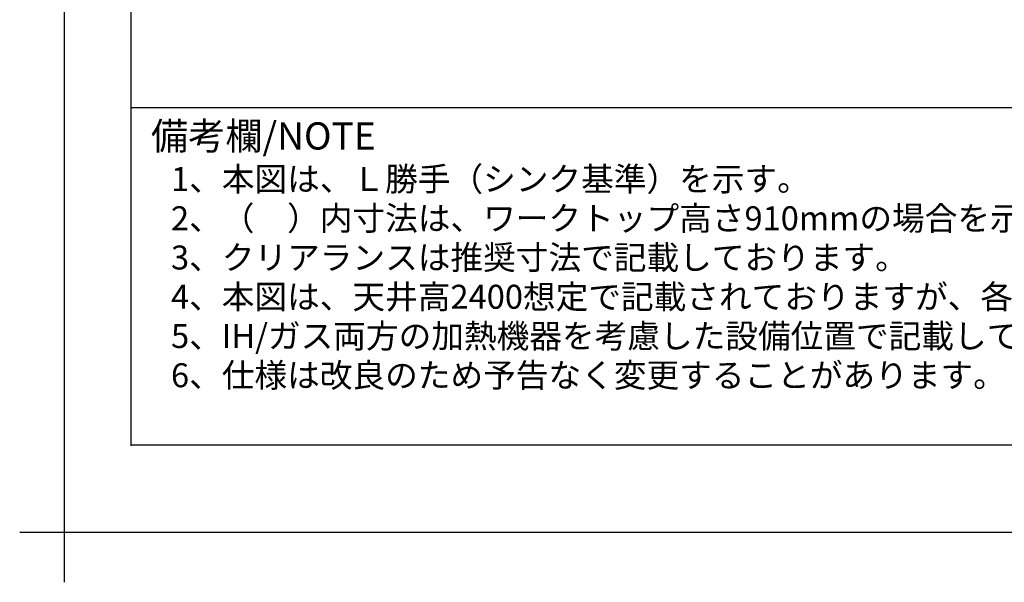
# Model space of a CAD drawing. Units: millimetres. Extents: x -109 to 26472, y -120 to 8847.
# Drawn here: x -109 to 2276, y -120 to 1242 of the extents above; entities that cross this region are included whole.
import ezdxf

# ---------------------------------------------------------------- set-up
doc = ezdxf.new("R2010")
doc.units = ezdxf.units.MM
doc.layers.get('DEFPOINTS').update_dxf_attribs({"color": 146})
for name, color, linetype in [('160-文字', 254, 'Continuous'), ('190-図面外枠', 5, 'Continuous'), ('191-図面内枠', 4, 'Continuous')]:
    doc.layers.add(name, color=color, linetype=linetype)
doc.layers.add('基準位置', color=7, linetype='Continuous', plot=False)
doc.styles.add('KH001', font='txt')

# ---------------------------------------------------------------- blocks, each defined once
blk = doc.blocks.new('A$C5D946DDC')
at = {"layer": '190-図面外枠'}
for p, q in [((271, 350.7), (271, 14349.3)), ((20519, 350.7), (271, 350.7))]:
    blk.add_line(p, q, dxfattribs=at)
at = {"layer": 'DEFPOINTS'}
blk.add_lwpolyline([(0, 0), (20790, 0), (20790, 14700), (0, 14700)], close=True, dxfattribs=at)

msp = doc.modelspace()

# ---------------------------------------------------------------- linework, layer by layer
at = {"layer": '191-図面内枠'}
msp.add_line((161.16, 1028.96), (12309.98, 1028.96), dxfattribs=at)
msp.add_point((161.16, 212.03), dxfattribs=at)
at = {"layer": '基準位置'}
for p, q in [((-1.42, 123.27), (-1.42, -120.02)), ((-108.91, 1.63), (106.07, 1.63))]:
    msp.add_line(p, q, dxfattribs=at)

# ---------------------------------------------------------------- block references
at = {"layer": '190-図面外枠', "xscale": 0.6000000000058208, "yscale": 0.6000000000058208, "zscale": 0.6000000000058208}
msp.add_blockref('A$C5D946DDC', (-1.42, 1.63), dxfattribs=at)

# ---------------------------------------------------------------- texts
at = {"layer": '160-文字', "style": 'KH001'}
for s, p in [('1、本図は、Ｌ勝手（シンク基準）を示す。', (257.56, 827.1)), ('2、（\u3000）内寸法は、ワークトップ高さ910mmの場合を示す。', (257.56, 732.1)), ('3、クリアランスは推奨寸法で記載しております。', (257.56, 637.1)), ('4、本図は、天井高2400想定で記載されておりますが、各物件ごとに高さ調整し、ご使用ください。', (257.56, 542.1)), ('5、IH/ガス両方の加熱機器を考慮した設備位置で記載しております。', (257.56, 447.1)), ('6、仕様は改良のため予告なく変更することがあります。', (257.56, 352.1))]:
    msp.add_text(s, height=58, dxfattribs=at).set_placement(p)
at = {"layer": '191-図面内枠', "insert": (209.12, 951.78), "char_height": 66, "width": 576.9369, "attachment_point": 4, "line_spacing_factor": 0.782827, "style": 'KH001'}
msp.add_mtext('備考欄/NOTE ', dxfattribs=at)

doc.saveas('drawing.dxf')
